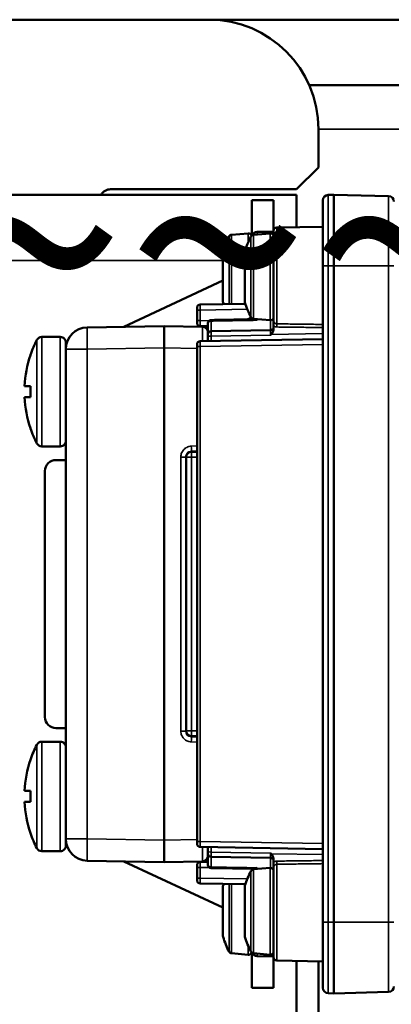
# Model space of a CAD drawing. Units: millimetres. Extents: x 3823 to 5749, y 5871 to 7156.
# Drawn here: x 4379 to 4413, y 6907 to 6997 of the extents above; entities that cross this region are included whole.
import ezdxf

# ---------------------------------------------------------------- set-up
doc = ezdxf.new("R2010")
doc.units = ezdxf.units.MM
doc.header["$LTSCALE"] = 5
doc.linetypes.add('AM_ISO02W050', pattern=[7.5, 6, -1.5])
doc.linetypes.add('AM_ISO02W050x2', pattern=[3.75, 3, -0.75])
for name, color, linetype, lineweight in [('AM_3 ( Verdeckt )', 6, 'AM_ISO02W050', 25), ('Sichtbar (ISO)', 7, 'CONTINUOUS', 50), ('Sichtbar schmal (ISO)', 7, 'CONTINUOUS', 35)]:
    doc.layers.add(name, color=color, linetype=linetype, lineweight=lineweight)
doc.styles.get("Standard").update_dxf_attribs({"font": 'arial.ttf'})

msp = doc.modelspace()

# ---------------------------------------------------------------- linework, layer by layer
at = {"layer": 'Sichtbar (ISO)'}
for p, q in [((4396.193, 6997.173), (4249.193, 6997.173)), ((4396.193, 6997.173), (4431.193, 6997.173)), ((4512.693, 6991.173), (4405.358, 6991.173)), ((4406.193, 6987.173), (4406.193, 6983.673)), ((4404.193, 6981.673), (4406.193, 6983.673)), ((4404.193, 6981.673), (4387.193, 6981.673)), ((4366.193, 6981.173), (4404.193, 6981.173)), ((4400.093, 6980.673), (4400.093, 6977.446)), ((4400.093, 6980.673), (4402.093, 6980.673)), ((4402.093, 6977.878), (4402.093, 6980.673)), ((4404.193, 6978.209), (4404.193, 6981.173)), ((4406.593, 6980.659), (4406.593, 6974.673)), ((4407.593, 6981.173), (4407.08, 6981.159)), ((4407.593, 6981.173), (4407.593, 6974.673)), ((4412.606, 6981.041), (4407.593, 6981.173)), ((4400.584, 6977.769), (4402.093, 6977.795)), ((4402.093, 6977.878), (4402.093, 6969.713)), ((4402.388, 6978.178), (4406.593, 6978.251)), ((4398.256, 6977.512), (4399.767, 6977.644)), ((4400.256, 6977.512), (4401.767, 6977.644)), ((4397.458, 6975.932), (4397.458, 6971.414)), ((4399.458, 6975.932), (4399.458, 6971.414)), ((4406.593, 6914.673), (4406.593, 6974.673)), ((4407.593, 6914.673), (4407.593, 6974.673)), ((4388.39, 6969.107), (4397.458, 6973.335)), ((4395.093, 6970.828), (4395.093, 6970.628)), ((4395.093, 6969.668), (4395.093, 6970.628)), ((4395.388, 6971.128), (4399.511, 6971.2)), ((4395.093, 6969.668), (4395.093, 6969.468)), ((4400.093, 6969.779), (4400.093, 6969.779)), ((4400.256, 6969.834), (4401.767, 6969.701)), ((4385.059, 6969.049), (4392.093, 6969.172)), ((4392.093, 6967.172), (4392.093, 6969.172)), ((4392.093, 6969.172), (4395.602, 6969.11)), ((4396.093, 6969.155), (4395.388, 6969.168)), ((4396.093, 6969.42), (4396.093, 6969.383)), ((4396.093, 6969.383), (4396.093, 6968.395)), ((4396.388, 6968.695), (4401.798, 6968.79)), ((4402.093, 6968.915), (4402.093, 6969.17)), ((4380.892, 6968.172), (4382.593, 6968.172)), ((4406.593, 6967.986), (4395.388, 6967.79)), ((4396.093, 6968.395), (4396.093, 6968.218)), ((4396.093, 6968.218), (4396.093, 6967.803)), ((4383.093, 6967.672), (4383.093, 6967.049)), ((4383.093, 6922.294), (4383.093, 6967.049)), ((4392.093, 6922.171), (4392.093, 6967.172)), ((4395.093, 6967.49), (4395.093, 6967.29)), ((4395.093, 6922.055), (4395.093, 6967.29)), ((4379.868, 6966.522), (4379.858, 6966.53)), ((4379.868, 6963.672), (4379.318, 6963.672)), ((4379.868, 6962.672), (4379.318, 6962.672)), ((4379.858, 6959.814), (4379.868, 6959.822)), ((4380.892, 6958.172), (4382.593, 6958.172)), ((4394.093, 6957.189), (4394.093, 6932.154)), ((4394.576, 6957.688), (4395.093, 6957.706)), ((4395.093, 6957.672), (4394.593, 6957.672)), ((4382.193, 6956.923), (4383.093, 6956.923)), ((4381.193, 6955.923), (4381.193, 6933.423)), ((4382.193, 6932.423), (4383.093, 6932.423)), ((4380.892, 6931.173), (4382.593, 6931.173)), ((4395.093, 6931.637), (4394.576, 6931.655)), ((4394.593, 6931.672), (4395.093, 6931.672)), ((4379.868, 6929.523), (4379.858, 6929.531)), ((4379.868, 6926.673), (4379.317, 6926.673)), ((4379.868, 6925.673), (4379.317, 6925.673)), ((4379.858, 6922.815), (4379.868, 6922.823)), ((4383.093, 6922.294), (4383.093, 6921.673)), ((4392.093, 6922.171), (4392.093, 6920.172)), ((4395.093, 6922.055), (4395.093, 6921.855)), ((4380.892, 6921.173), (4382.593, 6921.173)), ((4395.388, 6921.555), (4406.593, 6921.359)), ((4396.093, 6921.543), (4396.093, 6921.128)), ((4396.093, 6921.543), (4396.093, 6920.733)), ((4396.093, 6921.128), (4396.093, 6920.95)), ((4392.093, 6920.172), (4385.058, 6920.294)), ((4397.458, 6916.01), (4388.395, 6920.236)), ((4395.602, 6920.233), (4392.093, 6920.172)), ((4395.388, 6920.178), (4396.093, 6920.19)), ((4396.093, 6920.95), (4396.093, 6919.963)), ((4401.798, 6920.556), (4396.388, 6920.65)), ((4402.093, 6920.175), (4402.093, 6920.43)), ((4395.093, 6919.878), (4395.093, 6919.678)), ((4395.093, 6918.718), (4395.093, 6919.678)), ((4396.093, 6919.963), (4396.093, 6919.925)), ((4400.282, 6919.557), (4396.388, 6919.625)), ((4400.093, 6919.446), (4400.093, 6919.56)), ((4400.256, 6919.512), (4401.767, 6919.644)), ((4402.093, 6919.632), (4402.093, 6911.468)), ((4395.093, 6918.718), (4395.093, 6918.518)), ((4399.511, 6918.146), (4395.388, 6918.218)), ((4397.458, 6917.932), (4397.458, 6913.414)), ((4399.458, 6917.932), (4399.458, 6913.414)), ((4406.593, 6914.673), (4406.593, 6908.686)), ((4407.593, 6914.673), (4407.593, 6908.173)), ((4398.256, 6911.834), (4399.767, 6911.701)), ((4400.093, 6911.899), (4400.093, 6908.673)), ((4400.256, 6911.834), (4401.767, 6911.701)), ((4402.093, 6911.551), (4400.584, 6911.577)), ((4402.093, 6908.673), (4402.093, 6911.468)), ((4402.388, 6911.168), (4406.593, 6911.094)), ((4404.193, 6911.136), (4404.193, 6903.209)), ((4406.193, 6911.101), (4406.193, 6903.244)), ((4402.093, 6908.673), (4400.093, 6908.673)), ((4407.593, 6908.173), (4407.08, 6908.186)), ((4412.606, 6908.304), (4407.593, 6908.173))]:
    msp.add_line(p, q, dxfattribs=at)
for centre, radius, start, end in [((4396.193, 6987.173), 10, 0, 90), ((4387.193, 6980.673), 1, 90, 150), ((4407.093, 6980.659), 0.5, 91.5, 180.00002), ((4412.593, 6980.542), 0.5, 359.99998, 88.5), ((4400.593, 6977.269), 0.5, 91, 155.40641), ((4402.393, 6977.878), 0.3, 91, 180), ((4405.12, 6973.673), 8, 152.62657, 162.93908), ((4398.282, 6977.213), 0.3, 95.00001, 152.62663), ((4407.12, 6973.673), 8, 152.62657, 162.93908), ((4399.793, 6977.345), 0.3, 17.34418, 95), ((4400.282, 6977.213), 0.3, 95.00001, 152.62663), ((4401.793, 6977.345), 0.3, 359.99996, 95), ((4397.758, 6975.932), 0.3, 162.93908, 180), ((4399.758, 6975.932), 0.3, 162.93908, 180), ((4397.758, 6971.414), 0.3, 180, 197.06095), ((4399.758, 6971.414), 0.3, 180, 197.06095), ((4395.393, 6970.828), 0.3, 91, 180), ((4405.12, 6973.673), 8, 197.06092, 198.26722), ((4407.12, 6973.673), 8, 197.06092, 207.37343), ((4396.393, 6969.42), 0.3, 90.99999, 179.99951), ((4399.593, 6970.276), 0.5, 301.85725, 326.74123), ((4399.793, 6970), 0.3, 314.90814, 314.91058), ((4400.282, 6970.132), 0.3, 207.37337, 264.99999), ((4401.793, 6970), 0.3, 265, 0.00004), ((4385.093, 6967.049), 2, 90.9994, 179.9994), ((4395.393, 6969.468), 0.3, 180.00069, 269.00001), ((4395.593, 6968.61), 0.5, 1.81929, 88.99942), ((4401.793, 6969.09), 0.3, 271, 0), ((4389.559, 6963.172), 10.265, 152.55993, 160.90411), ((4380.892, 6967.672), 0.5, 89.99941, 152.56003), ((4382.593, 6967.672), 0.5, 359.99934, 89.9994), ((4396.393, 6968.395), 0.3, 90.99999, 179.99917), ((4395.393, 6967.49), 0.3, 91, 180), ((4389.559, 6963.172), 10.253, 160.93012, 177.20424), ((4389.559, 6963.172), 10.253, 182.79455, 199.06867), ((4389.559, 6963.172), 10.265, 199.09468, 207.43887), ((4380.892, 6958.672), 0.5, 207.43877, 269.99939), ((4382.593, 6958.672), 0.5, 269.9994, 359.99945), ((4394.593, 6957.189), 0.5, 91.99971, 179.99846), ((4394.593, 6957.172), 0.5, 89.9994, 179.9994), ((4382.193, 6955.923), 1, 90, 180), ((4382.193, 6933.423), 1, 180, 270), ((4394.593, 6932.172), 0.5, 179.9994, 269.9994), ((4389.558, 6926.173), 10.265, 152.55993, 160.90411), ((4380.892, 6930.673), 0.5, 89.99941, 152.56003), ((4382.593, 6930.673), 0.5, 359.99934, 89.9994), ((4389.558, 6926.173), 10.253, 160.93012, 177.20424), ((4389.558, 6926.173), 10.253, 182.79455, 199.06867), ((4389.558, 6926.173), 10.265, 199.09468, 207.43887), ((4385.093, 6922.294), 2, 179.9994, 268.9994), ((4380.892, 6921.673), 0.5, 207.43877, 269.99939), ((4382.593, 6921.673), 0.5, 269.9994, 359.99945), ((4395.393, 6921.855), 0.3, 180.00045, 269.00001), ((4395.393, 6919.878), 0.3, 91, 180), ((4395.593, 6920.733), 0.5, 270.99938, 359.9994), ((4396.393, 6920.95), 0.3, 180, 269), ((4401.793, 6920.256), 0.3, 0, 89), ((4396.393, 6919.925), 0.3, 180, 269), ((4407.12, 6915.673), 8, 152.62657, 162.93908), ((4400.282, 6919.213), 0.3, 95.00001, 152.62663), ((4401.793, 6919.345), 0.3, 359.99996, 95), ((4395.393, 6918.518), 0.3, 180.00069, 269.00001), ((4397.758, 6917.932), 0.3, 162.93908, 180), ((4405.12, 6915.673), 8, 161.73278, 162.93908), ((4399.758, 6917.932), 0.3, 162.93908, 180), ((4397.758, 6913.414), 0.3, 180, 197.06095), ((4405.12, 6915.673), 8, 197.06092, 207.37343), ((4399.758, 6913.414), 0.3, 180, 197.06095), ((4407.12, 6915.673), 8, 197.06092, 207.37343), ((4401.793, 6912), 0.3, 265, 0.00004), ((4398.282, 6912.132), 0.3, 207.37337, 264.99999), ((4399.793, 6912), 0.3, 265, 342.65582), ((4400.282, 6912.132), 0.3, 207.37337, 264.99999), ((4400.593, 6912.077), 0.5, 204.59359, 269), ((4402.393, 6911.468), 0.3, 180, 269), ((4407.093, 6908.686), 0.5, 179.99998, 268.5), ((4412.593, 6908.804), 0.5, 271.5, 0.00002)]:
    msp.add_arc(centre, radius, start, end, dxfattribs=at)
for centre, major_axis, ratio, start_param, end_param in [((4399.946, 6970.283), (0.009, -0.5), 0.774226, 0.000087, 0.000134), ((4387.204, 6963.172), (0, -9.59), 0.766044, 4.660226, 4.764552), ((4394.593, 6932.155), (-0.35, -0.357), 0.999847, 5.487992, 7.023717), ((4387.204, 6926.173), (0, -9.59), 0.766044, 4.660226, 4.764552)]:
    msp.add_ellipse(centre, major_axis=major_axis, ratio=ratio, start_param=start_param, end_param=end_param, dxfattribs=at)
for points, knots in [([(4397.89, 6783.455), (4397.89, 6783.455), (4397.414, 6783.75), (4394.808, 6785.36), (4392.786, 6786.609), (4387.328, 6789.982), (4383.838, 6792.138), (4374.718, 6797.773), (4368.784, 6801.439), (4352.712, 6811.367), (4341.846, 6818.079), (4320.686, 6831.147), (4310.78, 6837.264), (4287.2, 6851.824), (4273.268, 6860.424), (4242.863, 6879.189), (4226.337, 6889.384), (4194.425, 6909.064), (4179.037, 6918.548), (4153.684, 6934.163), (4143.247, 6940.586), (4127.479, 6950.278), (4121.538, 6953.926), (4108.672, 6961.813), (4102.766, 6965.42), (4096.508, 6969.204), (4097.126, 6969.093), (4093.345, 6970.959), (4093.151, 6971.053), (4092.573, 6971.315), (4092.191, 6971.489), (4090.954, 6971.942), (4090.312, 6972.185), (4088.325, 6972.636), (4087.476, 6972.812), (4085.166, 6972.994), (4083.92, 6973.05), (4081.071, 6972.698), (4079.825, 6972.47), (4076.317, 6971.321), (4073.765, 6970.13), (4069.7, 6966.524), (4068.193, 6964.69), (4066.042, 6960.811), (4065.349, 6958.822), (4064.546, 6954.9), (4064.506, 6953.024), (4064.786, 6949.335), (4065.216, 6947.758), (4066.316, 6944.528), (4066.992, 6943.373), (4068.523, 6940.885), (4069.161, 6940.199), (4070.248, 6938.98), (4070.625, 6938.625), (4071.235, 6938.056), (4071.455, 6937.865), (4071.888, 6937.496), (4072.066, 6937.354), (4072.493, 6937.015), (4072.668, 6936.886), (4073.276, 6936.436), (4073.495, 6936.288), (4073.985, 6935.948), (4074.212, 6935.794), (4074.414, 6935.656)], [2.309401, 2.309401, 2.309401, 2.309401, 4.354496, 4.354496, 6.33558, 6.33558, 8.394221, 8.394221, 10.910711, 10.910711, 14.448724, 14.448724, 17.219689, 17.219689, 20.798635, 20.798635, 24.94878, 24.94878, 29.098925, 29.098925, 32.437491, 32.437491, 34.836922, 34.836922, 38.441774, 38.441774, 40.987917, 40.987917, 41.102587, 41.102587, 41.233334, 41.233334, 41.325451, 41.325451, 41.372549, 41.372549, 41.407283, 41.407283, 41.427519, 41.427519, 41.455146, 41.455146, 41.473013, 41.473013, 41.489582, 41.489582, 41.508487, 41.508487, 41.534193, 41.534193, 41.575865, 41.575865, 41.652078, 41.652078, 41.745538, 41.745538, 41.840672, 41.840672, 41.971218, 41.971218, 42.217172, 42.217172, 42.981153, 42.981153, 43.81085, 43.81085, 43.81085, 43.81085]), ([(4399.955, 6969.783), (4399.559, 6969.776), (4399.163, 6969.769), (4398.767, 6969.762), (4398.371, 6969.755), (4397.975, 6969.748), (4397.578, 6969.741), (4397.182, 6969.734), (4396.785, 6969.727), (4396.388, 6969.72)], [0.0000009, 0.0000009, 0.0000009, 0.0000009, 0.3333333, 0.3333333, 0.3333333, 0.6666667, 0.6666667, 0.6666667, 1, 1, 1, 1]), ([(4399.603, 6969.776), (4399.603, 6969.776), (4399.603, 6969.776), (4399.603, 6969.776), (4399.603, 6969.776), (4399.604, 6969.776), (4399.604, 6969.776), (4399.604, 6969.776), (4399.604, 6969.776), (4399.605, 6969.776), (4399.605, 6969.776), (4399.606, 6969.777), (4399.606, 6969.777), (4399.608, 6969.777), (4399.609, 6969.777), (4399.619, 6969.777), (4399.628, 6969.778), (4399.649, 6969.779), (4399.66, 6969.781), (4399.706, 6969.788), (4399.739, 6969.797), (4399.801, 6969.821), (4399.83, 6969.835), (4399.857, 6969.852)], [0.02252634, 0.02252634, 0.02252634, 0.02252634, 0.02366914, 0.02366914, 0.0242404, 0.0242404, 0.02457879, 0.02457879, 0.02474834, 0.02474834, 0.02491988, 0.02491988, 0.02509219, 0.02509219, 0.02543486, 0.02543486, 0.02815393, 0.02815393, 0.03158954, 0.03158954, 0.0419459, 0.0419459, 0.05150127, 0.05150127, 0.05150127, 0.05150127]), ([(4402.093, 6969.17), (4402.093, 6969.215), (4402.093, 6969.259), (4402.093, 6969.348), (4402.093, 6969.392), (4402.093, 6969.525), (4402.093, 6969.607), (4402.093, 6969.699), (4402.093, 6969.707), (4402.093, 6969.713)], [0.000001, 0.000001, 0.000001, 0.000001, 0.01338148, 0.01338148, 0.02771958, 0.02771958, 0.05906824, 0.05906824, 0.06148718, 0.06148718, 0.06148718, 0.06148718]), ([(4402.093, 6968.915), (4402.093, 6968.856), (4402.082, 6968.796), (4402.045, 6968.68), (4402.018, 6968.623), (4401.945, 6968.5), (4401.896, 6968.437), (4401.86, 6968.403)], [-0.03737502, -0.03737502, -0.03737502, -0.03737502, -0.02634213, -0.02634213, -0.01480436, -0.01480436, -0.00000101, -0.00000101, -0.00000101, -0.00000101]), ([(4401.799, 6920.999), (4401.802, 6920.997), (4401.803, 6920.996), (4401.81, 6920.99), (4401.819, 6920.981), (4401.84, 6920.961), (4401.85, 6920.952), (4401.86, 6920.942)], [-0.01107839, -0.01107839, -0.01107839, -0.01107839, -0.00891232, -0.00891232, -0.00413398, -0.00413398, -0.000001, -0.000001, -0.000001, -0.000001]), ([(4401.86, 6920.942), (4401.897, 6920.908), (4401.945, 6920.844), (4402.018, 6920.723), (4402.045, 6920.665), (4402.082, 6920.549), (4402.093, 6920.49), (4402.093, 6920.43)], [-0.06041649, -0.06041649, -0.06041649, -0.06041649, -0.03650172, -0.03650172, -0.01783796, -0.01783796, -0.000001, -0.000001, -0.000001, -0.000001]), ([(4402.093, 6919.632), (4402.093, 6919.638), (4402.093, 6919.647), (4402.093, 6919.729), (4402.093, 6919.807), (4402.093, 6919.935), (4402.093, 6919.98), (4402.093, 6920.076), (4402.093, 6920.125), (4402.093, 6920.175)], [-0.00254619, -0.00254619, -0.00254619, -0.00254619, 0, 0, 0.03051074, 0.03051074, 0.04602025, 0.04602025, 0.06149672, 0.06149672, 0.06149672, 0.06149672]), ([(4400.282, 6919.557), (4400.324, 6919.556), (4400.369, 6919.564), (4400.47, 6919.592), (4400.526, 6919.615), (4400.583, 6919.646), (4400.584, 6919.646), (4400.584, 6919.647)], [-0.04320506, -0.04320506, -0.04320506, -0.04320506, -0.02324676, -0.02324676, 0, 0, 0.00027037, 0.00027037, 0.00027037, 0.00027037])]:
    msp.add_open_spline(points, degree=3, knots=knots, dxfattribs=at)
msp.add_open_spline([(4401.86, 6968.403), (4401.851, 6968.394), (4401.831, 6968.375), (4401.81, 6968.356), (4401.799, 6968.346)], degree=3, dxfattribs=at)
at = {"layer": 'Sichtbar schmal (ISO)'}
for p, q in [((4512.693, 6987.173), (4406.193, 6987.173)), ((4407.08, 6981.159), (4407.08, 6974.673)), ((4412.606, 6974.673), (4412.606, 6981.041)), ((4402.388, 6969.371), (4402.388, 6978.178)), ((4398.015, 6971.174), (4398.015, 6977.351)), ((4398.256, 6971.178), (4398.256, 6977.512)), ((4399.767, 6976.826), (4399.767, 6977.644)), ((4400.015, 6969.994), (4400.015, 6977.351)), ((4400.256, 6969.834), (4400.256, 6977.512)), ((4401.767, 6969.701), (4401.767, 6977.644)), ((4397.472, 6973.673), (4397.472, 6976.02)), ((4399.472, 6973.673), (4399.472, 6976.02)), ((4366.193, 6975.173), (4397.458, 6975.173)), ((4407.08, 6974.673), (4406.593, 6974.673)), ((4407.08, 6914.673), (4407.08, 6974.673)), ((4407.593, 6974.673), (4407.08, 6974.673)), ((4412.606, 6974.673), (4407.593, 6974.673)), ((4412.606, 6974.673), (4413.093, 6974.673)), ((4412.606, 6974.673), (4412.606, 6914.673)), ((4397.472, 6971.326), (4397.472, 6973.673)), ((4399.472, 6971.326), (4399.472, 6973.673)), ((4395.39, 6970.628), (4395.093, 6970.628)), ((4395.388, 6970.628), (4399.691, 6970.703)), ((4395.388, 6969.668), (4395.388, 6970.628)), ((4395.388, 6969.668), (4395.093, 6969.668)), ((4395.388, 6969.668), (4396.204, 6969.653)), ((4396.388, 6969.627), (4396.388, 6968.695)), ((4399.767, 6969.808), (4399.767, 6969.808)), ((4399.767, 6969.779), (4399.767, 6969.779)), ((4400.584, 6969.805), (4400.584, 6969.699)), ((4401.798, 6968.79), (4401.798, 6969.7)), ((4380.448, 6967.902), (4380.448, 6958.441)), ((4380.892, 6968.172), (4380.892, 6958.172)), ((4382.593, 6968.172), (4382.593, 6958.172)), ((4396.387, 6968.252), (4401.799, 6968.346)), ((4401.86, 6968.403), (4406.593, 6968.486)), ((4385.059, 6967.049), (4383.093, 6967.049)), ((4385.058, 6922.294), (4385.059, 6967.049)), ((4385.059, 6967.049), (4392.093, 6967.172)), ((4392.093, 6967.172), (4395.093, 6967.12)), ((4395.391, 6967.29), (4395.093, 6967.29)), ((4406.593, 6967.486), (4395.388, 6967.29)), ((4395.388, 6922.055), (4395.388, 6967.29)), ((4394.417, 6958.172), (4394.417, 6958.172)), ((4394.567, 6958.188), (4395.093, 6958.206)), ((4393.602, 6957.189), (4393.602, 6932.154)), ((4393.602, 6957.189), (4394.093, 6957.189)), ((4394.093, 6957.172), (4394.593, 6957.172)), ((4394.593, 6957.689), (4394.593, 6957.672)), ((4394.593, 6957.172), (4394.593, 6957.672)), ((4394.593, 6932.172), (4394.593, 6957.172)), ((4395.093, 6957.172), (4394.593, 6957.172)), ((4394.093, 6932.154), (4393.602, 6932.154)), ((4394.593, 6932.172), (4394.093, 6932.172)), ((4394.593, 6931.672), (4394.593, 6932.172)), ((4394.593, 6932.172), (4395.093, 6932.172)), ((4380.448, 6930.903), (4380.448, 6921.442)), ((4380.892, 6931.173), (4380.892, 6921.173)), ((4382.593, 6931.173), (4382.593, 6921.173)), ((4394.417, 6931.172), (4394.417, 6931.172)), ((4395.093, 6931.137), (4394.567, 6931.155)), ((4394.593, 6931.672), (4394.593, 6931.654)), ((4385.058, 6922.294), (4383.093, 6922.294)), ((4392.093, 6922.171), (4385.058, 6922.294)), ((4395.093, 6922.224), (4392.093, 6922.171)), ((4395.388, 6922.055), (4395.093, 6922.055)), ((4395.388, 6922.055), (4406.593, 6921.859)), ((4401.799, 6920.999), (4396.387, 6921.094)), ((4396.388, 6920.65), (4396.388, 6919.719)), ((4401.798, 6920.556), (4401.798, 6919.645)), ((4406.593, 6920.86), (4401.86, 6920.942)), ((4395.388, 6919.678), (4395.093, 6919.678)), ((4396.204, 6919.692), (4395.388, 6919.678)), ((4395.388, 6918.718), (4395.388, 6919.678)), ((4400.015, 6911.994), (4400.015, 6919.351)), ((4400.256, 6911.834), (4400.256, 6919.512)), ((4400.584, 6919.541), (4400.584, 6919.647)), ((4401.767, 6911.701), (4401.767, 6919.644)), ((4402.388, 6911.168), (4402.388, 6919.975)), ((4395.388, 6918.718), (4395.093, 6918.718)), ((4399.691, 6918.642), (4395.388, 6918.718)), ((4397.472, 6915.673), (4397.472, 6918.02)), ((4398.015, 6911.994), (4398.015, 6918.172)), ((4398.256, 6911.834), (4398.256, 6918.168)), ((4399.472, 6915.673), (4399.472, 6918.02)), ((4397.472, 6913.326), (4397.472, 6915.673)), ((4399.472, 6913.326), (4399.472, 6915.673)), ((4407.08, 6914.673), (4406.593, 6914.673)), ((4407.08, 6914.673), (4407.08, 6908.186)), ((4407.593, 6914.673), (4407.08, 6914.673)), ((4412.606, 6914.673), (4407.593, 6914.673)), ((4412.606, 6914.673), (4413.093, 6914.673)), ((4412.606, 6908.304), (4412.606, 6914.673)), ((4399.767, 6911.701), (4399.767, 6912.52))]:
    msp.add_line(p, q, dxfattribs=at)
for centre, major_axis, ratio, start_param, end_param in [((4400.593, 6977.269), (-0.009, 0.5), 0.01745, 0, 0.99571), ((4395.393, 6970.628), (-0.005, 0.5), 0.01047, 0.000069, 1.570616), ((4395.393, 6969.668), (-0.005, -0.5), 0.01047, 4.712569, 6.283116), ((4396.393, 6969.383), (-0.3, 0), 0.812865, 4.729842, 6.283185), ((4396.393, 6969.22), (-0.005, 0.5), 0.003366, 0.000012, 0.621696), ((4399.946, 6970.283), (0.009, -0.5), 0.774226, 0.000142, 0.55026), ((4385.093, 6967.049), (-0.035, 2), 0.01745, 0, 1.570492), ((4395.593, 6967.111), (0.009, 2), 0.004362, 5.061283, 6.283157), ((4401.793, 6968.29), (0.005, 0.5), 0.010461, 4.824712, 6.283647), ((4402.383, 6969.085), (0.004, 0.3), 0.017451, 4.712613, 5.981599), ((4396.393, 6968.218), (-0.3, 0), 0.112354, 4.731692, 6.283186), ((4396.393, 6968.195), (-0.005, 0.5), 0.01047, 0.00005, 1.458043), ((4396.393, 6968.308), (-0.005, -0.5), 0.010452, 4.824706, 6.283661), ((4395.393, 6967.29), (-0.005, 0.5), 0.01047, 0.000071, 1.570617), ((4394.558, 6958.188), (0.017, -0.5), 0.017442, 0, 1.570216), ((4394.558, 6931.155), (0.017, 0.5), 0.017442, 4.712998, 6.283185), ((4385.093, 6922.294), (-0.035, -2), 0.01745, 4.712694, 6.283185), ((4395.393, 6922.055), (-0.005, -0.5), 0.01047, 4.712568, 6.283115), ((4395.593, 6922.233), (0.009, -2), 0.004362, 0.000028, 1.223138), ((4396.393, 6921.128), (-0.3, 0), 0.112354, 0.000014, 1.551493), ((4396.393, 6921.038), (-0.005, 0.5), 0.010453, 6.282724, 7.741659), ((4396.393, 6921.15), (-0.005, -0.5), 0.01047, 4.825143, 6.283135), ((4395.393, 6919.678), (-0.005, 0.5), 0.01047, 0.000069, 1.570616), ((4401.793, 6921.055), (0.005, -0.5), 0.010458, 6.282723, 7.741648), ((4402.383, 6920.261), (0.004, -0.3), 0.017451, 0.301589, 1.570579), ((4396.393, 6919.963), (-0.3, 0), 0.812865, 0.000009, 1.553343), ((4396.393, 6920.125), (-0.005, -0.5), 0.003366, 5.66149, 6.283173), ((4395.393, 6918.718), (-0.005, -0.5), 0.01047, 4.712569, 6.283116), ((4400.593, 6912.077), (-0.009, -0.5), 0.01745, 5.287476, 6.283185)]:
    msp.add_ellipse(centre, major_axis=major_axis, ratio=ratio, start_param=start_param, end_param=end_param, dxfattribs=at)
for points, knots in [([(4400.584, 6969.699), (4400.422, 6969.696), (4400.259, 6969.693), (4400.096, 6969.69), (4399.794, 6969.685), (4399.491, 6969.68), (4399.188, 6969.675), (4398.807, 6969.668), (4398.425, 6969.662), (4398.043, 6969.655), (4397.958, 6969.654), (4397.874, 6969.652), (4397.789, 6969.651), (4397.323, 6969.643), (4396.856, 6969.635), (4396.388, 6969.627)], [0, 0, 0, 0, 0.116676, 0.116676, 0.116676, 0.333333, 0.333333, 0.333333, 0.606369, 0.606369, 0.606369, 0.666667, 0.666667, 0.666667, 1, 1, 1, 1]), ([(4402.388, 6969.371), (4402.383, 6969.371), (4402.378, 6969.371), (4402.372, 6969.372), (4402.369, 6969.372), (4402.365, 6969.372), (4402.362, 6969.372), (4402.356, 6969.373), (4402.35, 6969.374), (4402.344, 6969.375), (4402.341, 6969.375), (4402.338, 6969.376), (4402.335, 6969.377), (4402.329, 6969.378), (4402.322, 6969.38), (4402.316, 6969.382), (4402.313, 6969.382), (4402.31, 6969.383), (4402.307, 6969.384), (4402.3, 6969.387), (4402.292, 6969.39), (4402.284, 6969.393), (4402.281, 6969.394), (4402.278, 6969.396), (4402.276, 6969.397), (4402.267, 6969.401), (4402.258, 6969.406), (4402.249, 6969.411), (4402.247, 6969.413), (4402.244, 6969.414), (4402.242, 6969.416), (4402.232, 6969.422), (4402.223, 6969.429), (4402.213, 6969.437), (4402.211, 6969.439), (4402.209, 6969.44), (4402.207, 6969.442), (4402.197, 6969.451), (4402.187, 6969.462), (4402.177, 6969.474), (4402.175, 6969.475), (4402.174, 6969.477), (4402.173, 6969.478), (4402.161, 6969.492), (4402.151, 6969.508), (4402.141, 6969.525), (4402.131, 6969.542), (4402.122, 6969.562), (4402.115, 6969.582), (4402.108, 6969.602), (4402.103, 6969.623), (4402.099, 6969.645), (4402.095, 6969.667), (4402.093, 6969.69), (4402.093, 6969.713)], [0, 0, 0, 0, 0.0547337, 0.0547337, 0.0547337, 0.0909091, 0.0909091, 0.0909091, 0.1507194, 0.1507194, 0.1507194, 0.1818182, 0.1818182, 0.1818182, 0.2448721, 0.2448721, 0.2448721, 0.2727273, 0.2727273, 0.2727273, 0.3407332, 0.3407332, 0.3407332, 0.3636364, 0.3636364, 0.3636364, 0.435739, 0.435739, 0.435739, 0.4545455, 0.4545455, 0.4545455, 0.5309645, 0.5309645, 0.5309645, 0.5454545, 0.5454545, 0.5454545, 0.6261496, 0.6261496, 0.6261496, 0.6363636, 0.6363636, 0.6363636, 0.7272727, 0.7272727, 0.7272727, 0.8181818, 0.8181818, 0.8181818, 0.9090909, 0.9090909, 0.9090909, 0.9999954, 0.9999954, 0.9999954, 0.9999954]), ([(4402.388, 6969.085), (4402.371, 6969.085), (4402.353, 6969.086), (4402.335, 6969.088), (4402.318, 6969.089), (4402.3, 6969.092), (4402.281, 6969.096), (4402.263, 6969.1), (4402.244, 6969.104), (4402.224, 6969.111), (4402.204, 6969.117), (4402.183, 6969.125), (4402.161, 6969.135), (4402.139, 6969.144), (4402.116, 6969.156), (4402.093, 6969.17)], [0, 0, 0, 0, 0.2, 0.2, 0.2, 0.4, 0.4, 0.4, 0.6, 0.6, 0.6, 0.8, 0.8, 0.8, 1, 1, 1, 1]), ([(4406.593, 6969.316), (4406.135, 6969.322), (4405.676, 6969.328), (4405.216, 6969.334), (4405.211, 6969.334), (4405.206, 6969.334), (4405.201, 6969.334), (4404.734, 6969.34), (4404.265, 6969.346), (4403.796, 6969.353), (4403.789, 6969.353), (4403.781, 6969.353), (4403.773, 6969.353), (4403.312, 6969.359), (4402.85, 6969.365), (4402.388, 6969.371)], [0.0020792, 0.0020792, 0.0020792, 0.0020792, 0.3297689, 0.3297689, 0.3297689, 0.3333333, 0.3333333, 0.3333333, 0.6666667, 0.6666667, 0.6666667, 0.6722797, 0.6722797, 0.6722797, 1, 1, 1, 1]), ([(4406.593, 6969.031), (4406.13, 6969.037), (4405.666, 6969.043), (4405.201, 6969.048), (4404.734, 6969.054), (4404.265, 6969.06), (4403.796, 6969.066), (4403.328, 6969.072), (4402.858, 6969.078), (4402.388, 6969.085)], [0.0020792, 0.0020792, 0.0020792, 0.0020792, 0.3333333, 0.3333333, 0.3333333, 0.6666667, 0.6666667, 0.6666667, 1, 1, 1, 1]), ([(4402.388, 6920.261), (4402.353, 6920.261), (4402.284, 6920.253), (4402.185, 6920.224), (4402.123, 6920.194), (4402.093, 6920.175)], [0, 0, 0, 0, 0.3333333, 0.6666667, 0.9999998, 0.9999998, 0.9999998, 0.9999998]), ([(4406.593, 6920.315), (4406.13, 6920.309), (4405.666, 6920.303), (4405.201, 6920.297), (4404.734, 6920.291), (4404.265, 6920.285), (4403.796, 6920.279), (4403.328, 6920.273), (4402.858, 6920.267), (4402.388, 6920.261)], [0.0020792, 0.0020792, 0.0020792, 0.0020792, 0.3333333, 0.3333333, 0.3333333, 0.6666667, 0.6666667, 0.6666667, 1, 1, 1, 1]), ([(4396.388, 6919.719), (4396.856, 6919.711), (4397.323, 6919.703), (4397.789, 6919.695), (4397.874, 6919.693), (4397.958, 6919.692), (4398.043, 6919.69), (4398.425, 6919.684), (4398.807, 6919.677), (4399.188, 6919.671), (4399.491, 6919.665), (4399.794, 6919.66), (4400.096, 6919.655), (4400.259, 6919.652), (4400.422, 6919.649), (4400.584, 6919.647)], [0, 0, 0, 0, 0.333333, 0.333333, 0.333333, 0.393627, 0.393627, 0.393627, 0.666667, 0.666667, 0.666667, 0.88332, 0.88332, 0.88332, 1, 1, 1, 1]), ([(4402.388, 6919.975), (4402.386, 6919.975), (4402.383, 6919.974), (4402.381, 6919.974), (4402.366, 6919.974), (4402.351, 6919.972), (4402.337, 6919.969), (4402.331, 6919.968), (4402.326, 6919.967), (4402.32, 6919.965), (4402.309, 6919.962), (4402.299, 6919.958), (4402.288, 6919.954), (4402.279, 6919.951), (4402.271, 6919.946), (4402.262, 6919.942), (4402.256, 6919.938), (4402.249, 6919.934), (4402.242, 6919.93), (4402.231, 6919.923), (4402.22, 6919.915), (4402.21, 6919.906), (4402.207, 6919.903), (4402.204, 6919.9), (4402.201, 6919.897), (4402.187, 6919.885), (4402.175, 6919.871), (4402.164, 6919.856), (4402.153, 6919.841), (4402.142, 6919.824), (4402.133, 6919.807), (4402.132, 6919.803), (4402.13, 6919.8), (4402.129, 6919.797), (4402.122, 6919.782), (4402.116, 6919.767), (4402.111, 6919.751), (4402.109, 6919.744), (4402.107, 6919.736), (4402.105, 6919.729), (4402.102, 6919.716), (4402.099, 6919.704), (4402.098, 6919.692), (4402.096, 6919.68), (4402.095, 6919.668), (4402.094, 6919.656), (4402.093, 6919.648), (4402.093, 6919.64), (4402.093, 6919.632)], [0, 0, 0, 0, 0.0158371, 0.0158371, 0.0158371, 0.1111111, 0.1111111, 0.1111111, 0.1499717, 0.1499717, 0.1499717, 0.2222222, 0.2222222, 0.2222222, 0.2840561, 0.2840561, 0.2840561, 0.3333333, 0.3333333, 0.3333333, 0.4180087, 0.4180087, 0.4180087, 0.4444444, 0.4444444, 0.4444444, 0.5555556, 0.5555556, 0.5555556, 0.6666667, 0.6666667, 0.6666667, 0.6860728, 0.6860728, 0.6860728, 0.7777778, 0.7777778, 0.7777778, 0.8202004, 0.8202004, 0.8202004, 0.8888889, 0.8888889, 0.8888889, 0.9545288, 0.9545288, 0.9545288, 0.9999986, 0.9999986, 0.9999986, 0.9999986]), ([(4406.593, 6920.029), (4406.13, 6920.023), (4405.666, 6920.017), (4405.201, 6920.011), (4404.734, 6920.005), (4404.265, 6919.999), (4403.796, 6919.993), (4403.782, 6919.993), (4403.767, 6919.993), (4403.753, 6919.992), (4403.299, 6919.986), (4402.844, 6919.981), (4402.388, 6919.975)], [0.0020792, 0.0020792, 0.0020792, 0.0020792, 0.3333333, 0.3333333, 0.3333333, 0.6666667, 0.6666667, 0.6666667, 0.6769629, 0.6769629, 0.6769629, 1, 1, 1, 1])]:
    msp.add_open_spline(points, degree=3, knots=knots, dxfattribs=at)
for points in [[(4399.955, 6969.783), (4400.011, 6969.784), (4400.133, 6969.779), (4400.343, 6969.752), (4400.501, 6969.719), (4400.584, 6969.699)], [(4400.481, 6969.814), (4400.514, 6969.779), (4400.548, 6969.741), (4400.584, 6969.699)], [(4394.567, 6958.188), (4394.493, 6958.186), (4394.349, 6958.165), (4394.142, 6958.086), (4393.958, 6957.964), (4393.805, 6957.805), (4393.69, 6957.617), (4393.618, 6957.407), (4393.602, 6957.263), (4393.602, 6957.189)], [(4393.602, 6932.154), (4393.602, 6932.08), (4393.618, 6931.936), (4393.689, 6931.726), (4393.804, 6931.538), (4393.958, 6931.379), (4394.142, 6931.257), (4394.349, 6931.179), (4394.493, 6931.158), (4394.567, 6931.155)]]:
    msp.add_open_spline(points, degree=3, dxfattribs=at)

# ---------------------------------------------------------------- texts
at = {"layer": 'AM_3 ( Verdeckt )', "color": 140, "linetype": 'AM_ISO02W050x2'}
msp.add_text('~~~~~~~~~~~~~~~~~~~~~~~~~~~~', height=22.1633, dxfattribs=at).set_placement((4220.773, 6965.605))

doc.saveas('drawing.dxf')
